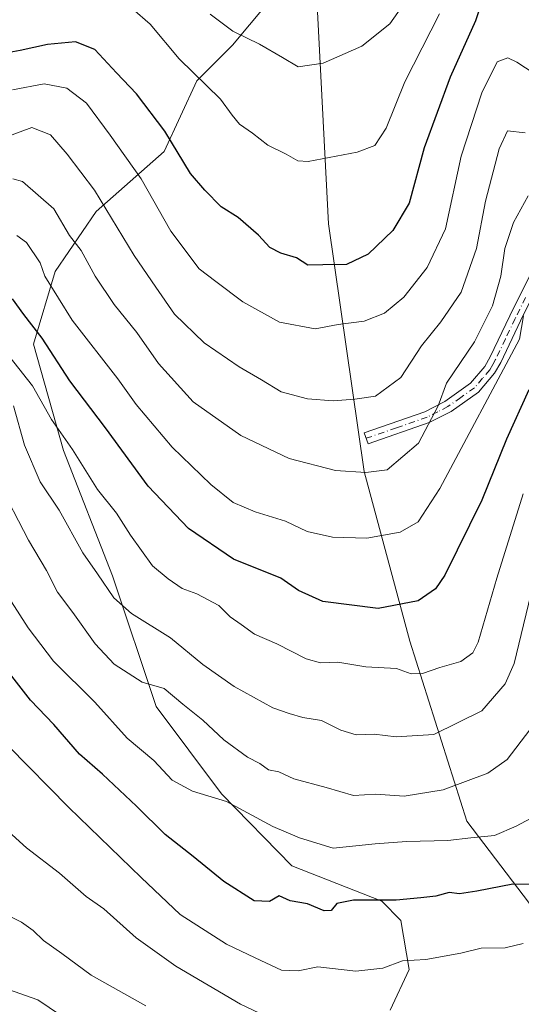
# Model space of a CAD drawing. Units: metres. Extents: x 606435 to 609851, y 4794045 to 4796409.
# Drawn here: x 609269 to 609375, y 4794701 to 4794909 of the extents above; entities that cross this region are included whole.
import ezdxf

# ---------------------------------------------------------------- set-up
doc = ezdxf.new("R2010")
doc.units = ezdxf.units.M
doc.header["$MEASUREMENT"] = 0
doc.linetypes.add('DGN Style 4', pattern=[2.6384748266838614, 1.318413404963828, -0.6592067024819142, 0.001648016756204785, -0.6592067024819142])
for name, color, linetype, lineweight in [('Arbolado forestal CxS', 92, 'Continuous', 0), ('Camino Cxs', 7, 'Continuous', 0), ('Camino eje', 30, 'DGN Style 4', 13), ('Curva de nivel maestra', 30, 'Continuous', 30), ('Curva de nivel normal', 30, 'Continuous', 0), ('Matorral CxS', 135, 'Continuous', 0)]:
    doc.layers.add(name, color=color, linetype=linetype, lineweight=lineweight)

msp = doc.modelspace()

# ---------------------------------------------------------------- linework, layer by layer
at = {"layer": 'Arbolado forestal CxS', "color": 92, "linetype": 'Continuous', "lineweight": 0}
for points in [[(609331.1851000005, 4794924.1919, 342.6030000000028), (609313.9641000004, 4794903.535700001, 334.3214000000008), (609306.4981000006, 4794896.0679, 330.3702000000048), (609299.6054999996, 4794881.1337, 323.7884999999951), (609285.2477000002, 4794868.496300001, 313.7590999999957), (609276.6325000003, 4794855.860500001, 306.8512000000046), (609272.0374999996, 4794840.533500001, 298.725900000005), (609278.3558999998, 4794818.132900001, 295.2440000000061), (609288.6941000001, 4794791.710700001, 291.4296999999933), (609297.8833, 4794764.1413, 284.0950000000012), (609311.6678999999, 4794745.7611, 280.991399999999), (609326.5340999998, 4794730.561699999, 278.6576000000059), (609345.4874999998, 4794723.0955, 275.6198000000004), (609349.5075000003, 4794719.0747, 273.7776000000013), (609351.2307000002, 4794708.735900001, 269.9716999999946), (609347.2105, 4794700.119700001, 268.0020999999979)], [(609331.1851000005, 4794924.1919, 342.6030000000028), (609313.9641000004, 4794903.535700001, 334.3214000000008), (609306.4981000006, 4794896.0679, 330.3702000000048), (609299.6054999996, 4794881.1337, 323.7884999999951), (609285.2477000002, 4794868.496300001, 313.7590999999957), (609276.6325000003, 4794855.860500001, 306.8512000000046), (609272.0374999996, 4794840.533500001, 298.725900000005), (609278.3558999998, 4794818.132900001, 295.2440000000061), (609288.6941000001, 4794791.710700001, 291.4296999999933), (609297.8833, 4794764.1413, 284.0950000000012), (609311.6678999999, 4794745.7611, 280.991399999999), (609326.5340999998, 4794730.561699999, 278.6576000000059), (609345.4874999998, 4794723.0955, 275.6198000000004), (609349.5075000003, 4794719.0747, 273.7776000000013), (609351.2307000002, 4794708.735900001, 269.9716999999946), (609347.2105, 4794700.119700001, 268.0020999999979)], [(609515.6529000001, 4794773.211300001, 287.4021999999969), (609493.4767000005, 4794766.5579, 273.2605999999942), (609483.8663999997, 4794759.9045, 270.6420999999973), (609465.3855, 4794735.5109, 262.8870000000024), (609454.2969000004, 4794725.9003, 259.4189000000042), (609439.5126999998, 4794716.290100001, 254.266300000003), (609429.1639, 4794714.072899999, 254.3570000000036), (609418.7503000004, 4794712.362500001, 256.7502999999998), (609407.1409, 4794705.838300001, 258.1744999999937), (609387.4665000001, 4794710.254699999, 267.8178000000044), (609377.7033000002, 4794721.1687, 273.4023000000016), (609363.3608999997, 4794739.9825, 282.4912999999942), (609351.4014999997, 4794777.920499999, 297.7485000000015), (609341.7111000001, 4794813.697899999, 310.7853000000032), (609334.2569000004, 4794865.8737, 327.1564999999973), (609331.1851000005, 4794924.1919, 342.6030000000028)], [(609331.1851000005, 4794924.1919, 342.6030000000028), (609334.2569000004, 4794865.8737, 327.1564999999973), (609341.7111000001, 4794813.697899999, 310.7853000000032), (609351.4014999997, 4794777.920499999, 297.7485000000015), (609363.3608999997, 4794739.9825, 282.4912999999942), (609377.7033000002, 4794721.1687, 273.4023000000016), (609387.4665000001, 4794710.254699999, 267.8178000000044), (609407.1409, 4794705.838300001, 258.1744999999937)]]:
    msp.add_polyline3d(points, dxfattribs=at)
at = {"layer": 'Camino Cxs', "color": 7, "linetype": 'Continuous', "lineweight": 0}
msp.add_polyline3d([(609379.0800999999, 4794854.2401, 317.0531999999948), (609374.7200999996, 4794845.420100001, 317.411300000007), (609370.5301000001, 4794836.700099999, 318.4146000000038), (609369.2401000002, 4794834.4001, 315.3144000000029), (609365.8800999997, 4794830.4301, 315.329700000002), (609360.0500999996, 4794826.3201, 317.1943000000028), (609355.4801000003, 4794823.9901, 320.6269000000029), (609342.5900999998, 4794819.5101, 318.0817999999999), (609341.7701000003, 4794821.870100001, 319.4367000000057), (609354.5000999998, 4794826.290100001, 322.9434000000037), (609358.7600999996, 4794828.470100001, 319.491599999994), (609364.1700999998, 4794832.290100001, 314.5010000000038), (609367.1801000005, 4794835.8301, 314.8953000000038), (609368.3101000005, 4794837.860099999, 316.895399999994), (609372.4801000003, 4794846.5101, 318.3484000000026), (609377.2100999998, 4794856.110099999, 325.6512999999977)], dxfattribs=at)
msp.add_polyline3d([(609379.0800999999, 4794854.2401, 317.0531999999948), (609374.7200999996, 4794845.420100001, 317.411300000007), (609370.5301000001, 4794836.700099999, 318.4146000000038), (609369.2401000002, 4794834.4001, 315.3144000000029), (609365.8800999997, 4794830.4301, 315.329700000002), (609360.0500999996, 4794826.3201, 317.1943000000028), (609355.4801000003, 4794823.9901, 320.6269000000029), (609342.5900999998, 4794819.5101, 318.0817999999999), (609341.7701000003, 4794821.870100001, 319.4367000000057), (609354.5000999998, 4794826.290100001, 322.9434000000037), (609358.7600999996, 4794828.470100001, 319.491599999994), (609364.1700999998, 4794832.290100001, 314.5010000000038), (609367.1801000005, 4794835.8301, 314.8953000000038), (609368.3101000005, 4794837.860099999, 316.895399999994), (609372.4801000003, 4794846.5101, 318.3484000000026), (609377.2100999998, 4794856.110099999, 325.6512999999977)], dxfattribs=at)
at = {"layer": 'Camino eje', "color": 30, "linetype": 'DGN Style 4', "lineweight": 13}
msp.add_polyline3d([(609375.7801000001, 4794850.3751, 317.1460999999982), (609373.6001000004, 4794845.965100001, 317.6199999999953), (609371.5151000004, 4794841.640100001, 317.093399999998), (609369.4200999998, 4794837.280099999, 317.5899999999965), (609368.8551000003, 4794836.265100001, 316.2204999999958), (609368.2100999998, 4794835.1151, 314.5274000000064), (609366.7050999999, 4794833.345100001, 312.9909000000043), (609365.0251000002, 4794831.360099999, 314.6272000000026), (609362.1101000002, 4794829.3051, 316.3888000000007), (609359.4051000001, 4794827.395099999, 317.9998999999953), (609357.2751000002, 4794826.3051, 319.0335999999952), (609354.9901000002, 4794825.140100001, 321.8175999999949), (609348.5450999998, 4794822.9001, 326.3353999999963), (609342.1801000005, 4794820.690099999, 318.7872000000062)], dxfattribs=at)
at = {"layer": 'Curva de nivel maestra', "color": 30, "linetype": 'Continuous', "lineweight": 30, "flags": 128}
for points, elevation in [([(609367.9699999997, 4794917.140100001), (609365.2400000002, 4794908.690099999), (609359.8499999996, 4794896.790100001), (609354.4199999999, 4794881.950099999), (609351.2599999999, 4794870.2601), (609347.79, 4794864.520099999), (609342.5700000003, 4794859.520099999), (609337.9900000002, 4794857.300100001), (609333.0199999996, 4794857.290100001), (609329.8399999999, 4794857.200099999), (609327.4800000006, 4794858.710100001), (609324.1699999999, 4794859.710100001), (609321.8799999999, 4794860.940099999), (609319.5, 4794863.4801), (609315.1900000004, 4794867.210100001), (609311.6200000001, 4794869.460100001), (609308.1600000003, 4794872.970100001), (609305.1699999999, 4794876.5001), (609299.7300000006, 4794885.4101), (609293.7300000006, 4794893.280099999), (609289.5199999996, 4794897.700099999), (609284.9400000004, 4794902.6501), (609280.9199999999, 4794904.2501), (609275.0099999999, 4794903.670100001), (609269.2699999996, 4794902.4301), (609263.75, 4794901.460100001)], 325), ([(609376.4699999997, 4794830.9301), (609371.7599999999, 4794820.4901), (609366.54, 4794807.620100001), (609358.7599999999, 4794791.850099999), (609356.75, 4794788.970100001), (609353.1600000003, 4794786.440099999), (609344.7300000006, 4794784.780099999), (609333.04, 4794786.2601), (609327.8899999997, 4794788.5801), (609324.1600000003, 4794791.1801), (609314.1799999997, 4794795.200099999), (609304.6900000004, 4794801.710100001), (609296.25, 4794810.600099999), (609287.2100000001, 4794822.9001), (609279.7400000002, 4794832.8101), (609273.8600000005, 4794841.800100001), (609270.0199999996, 4794846.790100001), (609267.5999999996, 4794850.090100001)], 300), ([(609379.8300000001, 4794726.6601), (609373.0800000001, 4794726.720100001), (609365.5, 4794725.210100001), (609361.8300000001, 4794724.640100001), (609359.6699999999, 4794724.940099999), (609356.8700000001, 4794724.170100001), (609353.6699999999, 4794723.850099999), (609348.5, 4794723.340100001), (609339.5, 4794723.3201), (609335.9900000002, 4794722.6501), (609334.8200000003, 4794721.170100001), (609333.3300000001, 4794721.0701), (609329.8300000001, 4794722.540100001), (609326.1500000004, 4794723.210100001), (609323.8399999999, 4794724.2301), (609321.7599999999, 4794723.0801), (609318.5300000003, 4794723.220100001), (609312.1799999997, 4794727.2501), (609305.7100000001, 4794732.5601), (609299.8200000003, 4794737.1501), (609293.7599999999, 4794743.170100001), (609286.5700000003, 4794749.860099999), (609281.7599999999, 4794754.120100001), (609276.3099999996, 4794760.360099999), (609271.4000000004, 4794765.5101), (609265.0300000003, 4794773.7401)], 275)]:
    msp.add_lwpolyline(points, dxfattribs=dict(at, elevation=elevation))
at = {"layer": 'Curva de nivel normal', "color": 30, "linetype": 'Continuous', "lineweight": 0, "flags": 128}
for points, elevation in [([(609309.2999999998, 4794910.100000001), (609314.04, 4794906.539999999), (609319.7000000002, 4794903.800000001), (609324.54, 4794900.949999999), (609327.8399999999, 4794898.980000001), (609333.0800000001, 4794899.789999999), (609341.2400000002, 4794903.380000001), (609347.1600000003, 4794908.060000001), (609350.1799999997, 4794912.380000001)], 335), ([(609357.6399999997, 4794910.17), (609350.3499999996, 4794895.84), (609346.3499999996, 4794886.039999999), (609344, 4794882.4), (609340.2599999999, 4794880.99), (609329.9199999999, 4794879.01), (609327.7300000006, 4794879.210000001), (609325.2999999998, 4794880.59), (609321.4400000004, 4794882.470000001), (609318.2000000002, 4794884.980000001), (609315.4600000001, 4794886.9), (609313.9199999999, 4794888.800000001), (609311.4299999997, 4794892.189999999), (609302.7699999996, 4794900.66), (609296.6600000003, 4794908.02), (609292.8799999999, 4794911.210000001)], 330), ([(609382.8600000005, 4794894.17), (609373.9199999999, 4794899.970000001), (609372.0300000003, 4794900.859999999), (609369.7800000003, 4794900.08), (609366.5199999996, 4794893.539999999), (609362.2000000002, 4794880.180000001), (609358.8799999999, 4794864.850000001), (609355.04, 4794856.67), (609350.1299999999, 4794850.470000001), (609346.0599999996, 4794847.060000001), (609341.75, 4794845.41), (609336.2800000003, 4794844.680000001), (609331.4100000003, 4794843.74), (609323.9000000004, 4794845.180000001), (609316.1699999999, 4794849.480000001), (609310.5099999999, 4794853.76), (609307, 4794856.449999999), (609301, 4794864.390000001), (609294.7400000002, 4794875.42), (609288.2300000006, 4794884.619999999), (609283.2199999997, 4794891.350000001), (609279.0999999996, 4794894.529999999), (609274.2999999998, 4794895.4), (609267.5999999996, 4794894.180000001)], 320), ([(609266.2199999997, 4794884.15), (609271.6900000004, 4794886.180000001), (609275.6600000003, 4794884.66), (609279.1600000003, 4794880.600000001), (609284.9299999997, 4794873.02), (609293.2999999998, 4794859.230000001), (609297.8600000005, 4794852.529999999), (609301.79, 4794846.84), (609308.0499999998, 4794840.82), (609315.4000000004, 4794835.74), (609320.1299999999, 4794833.039999999), (609324.2400000002, 4794830.5), (609329.7699999996, 4794829), (609335.2100000001, 4794828.609999999), (609339.7599999999, 4794828.970000001), (609344.1600000003, 4794829.59), (609349.5, 4794833.480000001), (609353.8300000001, 4794840.199999999), (609357.9199999999, 4794845.220000001), (609362.2100000001, 4794851.52), (609365.4299999997, 4794860.689999999), (609367.3200000003, 4794870.680000001), (609370.2000000002, 4794881.710000001), (609371.9600000001, 4794885.52), (609375.6799999997, 4794885.100000001)], 315), ([(609376.3099999996, 4794871.789999999), (609373.1900000004, 4794866.16), (609371.3799999999, 4794860.680000001), (609370.54, 4794854.850000001), (609368.8200000003, 4794848.640000001), (609365.0199999996, 4794841.02), (609359.1200000001, 4794832.32), (609357.3399999999, 4794827.550000001), (609353.2100000001, 4794819.640000001), (609346.6200000001, 4794814.050000001), (609342.0800000001, 4794813.460000001), (609335.6699999999, 4794813.9), (609325.9400000004, 4794816.41), (609315.7199999997, 4794821.27), (609305.7100000001, 4794828.390000001), (609298.4299999997, 4794836.439999999), (609293.8300000001, 4794843), (609289.0800000001, 4794848.890000001), (609285.04, 4794854.880000001), (609282.1200000001, 4794860.300000001), (609279.6699999999, 4794863.449999999), (609276.2999999998, 4794869.07), (609269.7400000002, 4794874.850000001), (609267.6600000003, 4794875.41)], 310.0000000000001), ([(609375.3300000001, 4794846.529999999), (609374.4600000001, 4794841.609999999), (609357.6600000003, 4794810.109999999), (609353.1600000003, 4794803.109999999), (609349.3300000001, 4794800.939999999), (609342.3399999999, 4794799.66), (609335.0800000001, 4794799.84), (609329.7300000006, 4794801.07), (609325.1600000003, 4794803.189999999), (609318.75, 4794805.17), (609314.1200000001, 4794807.140000001), (609309.4000000004, 4794810.949999999), (609301.3099999996, 4794818.83), (609293.7000000002, 4794827.789999999), (609289.8099999996, 4794833.24), (609280.2000000002, 4794845.560000001), (609274.4500000002, 4794854.890000001), (609273.4400000004, 4794857.65), (609270.5800000001, 4794862), (609268.5099999999, 4794863.449999999)], 304.9999999999999), ([(609375.2599999999, 4794809.02), (609369.7000000002, 4794791.189999999), (609365.7999999998, 4794777.689999999), (609364.6500000004, 4794775.5), (609362.1100000005, 4794773.609999999), (609357.7000000002, 4794772.4), (609354.0700000003, 4794771.109999999), (609351.6799999997, 4794771.060000001), (609348.5899999999, 4794772.17), (609342.1100000005, 4794772.51), (609336.2199999997, 4794773.529999999), (609332.5099999999, 4794773.390000001), (609329.5300000003, 4794774.220000001), (609323.3399999999, 4794777.359999999), (609318.5999999996, 4794779.41), (609315.8300000001, 4794781.42), (609313.5300000003, 4794783.060000001), (609311.0999999996, 4794785.42), (609306.4600000001, 4794787.92), (609303.4100000003, 4794789.02), (609300.4199999999, 4794791.100000001), (609297.0999999996, 4794793.82), (609292.4800000006, 4794800.27), (609289.5499999998, 4794804.930000001), (609285.5599999996, 4794809.92), (609280.2999999998, 4794818.32), (609275.8499999996, 4794824.680000001), (609271.8700000001, 4794831.720000001), (609265.04, 4794840.4)], 295.0000000000001), ([(609377.8399999999, 4794791.859999999), (609373.3399999999, 4794773.199999999), (609371.5, 4794768.91), (609366.5599999996, 4794763.27), (609356.4299999997, 4794758.279999999), (609348.5, 4794757.74), (609343.8300000001, 4794758.300000001), (609340.04, 4794758.180000001), (609336.8099999996, 4794759.180000001), (609332.7300000006, 4794761.220000001), (609328.7999999998, 4794761.82), (609325.9600000001, 4794762.65), (609322.4699999997, 4794763.9), (609314.3499999996, 4794768.369999999), (609307.7599999999, 4794773), (609300.9500000002, 4794778.600000001), (609292.7300000006, 4794783.75), (609288.9699999997, 4794787.09), (609285.5499999998, 4794792.100000001), (609282.4299999997, 4794796.529999999), (609277.4600000001, 4794805.529999999), (609273.4199999999, 4794811.52), (609270.1200000001, 4794819.210000001), (609267.8600000005, 4794827.539999999)], 290), ([(609376.6799999997, 4794759.230000001), (609371.8799999999, 4794752.99), (609367.79, 4794750.08), (609358.4199999999, 4794746.59), (609350.1600000003, 4794745.230000001), (609344.1399999997, 4794745.710000001), (609339.4699999997, 4794745.4), (609333.7300000006, 4794747.09), (609326.9000000004, 4794748.880000001), (609323.7699999996, 4794750.359999999), (609321.5499999998, 4794750.810000001), (609319.7599999999, 4794752.130000001), (609317.1200000001, 4794753.49), (609312.1600000003, 4794757.140000001), (609307.7599999999, 4794761.300000001), (609303.4900000002, 4794764.640000001), (609299.6200000001, 4794767.980000001), (609294.9600000001, 4794769.32), (609289.0599999996, 4794773.08), (609285.0199999996, 4794777.359999999), (609280.3700000001, 4794783.980000001), (609277.1200000001, 4794788.27), (609274.7699999996, 4794792.810000001), (609270.9800000006, 4794799.24), (609264.5099999999, 4794811.619999999)], 285.0000000000001), ([(609377.8300000001, 4794741.09), (609373.7699999996, 4794738.92), (609369.25, 4794736.960000001), (609364.2400000002, 4794736.439999999), (609359.4000000004, 4794735.890000001), (609350.6399999997, 4794735.680000001), (609344.04, 4794735.24), (609335.2300000006, 4794734.27), (609328.1399999997, 4794736.449999999), (609322.5, 4794738.84), (609312.7199999997, 4794744.100000001), (609305.5700000003, 4794746.32), (609301.29, 4794748.65), (609297.3899999997, 4794752.74), (609291.7800000003, 4794757.470000001), (609285.0099999999, 4794765.039999999), (609276.25, 4794773.74), (609270.9199999999, 4794780.75), (609265.6699999999, 4794788.970000001)], 280.0000000000001), ([(609375.2400000002, 4794714.220000001), (609371.4800000006, 4794713.300000001), (609366.4100000003, 4794713.210000001), (609362.0999999996, 4794712.180000001), (609354.7300000006, 4794710.84), (609349.8300000001, 4794710.57), (609345.6699999999, 4794709.01), (609340.0099999999, 4794708.380000001), (609332.0099999999, 4794709.279999999), (609327.8600000005, 4794708.460000001), (609324.3399999999, 4794708.609999999), (609318.7800000003, 4794711.16), (609312.7000000002, 4794714.07), (609302.9500000002, 4794720.32), (609294.7199999997, 4794728.09), (609279.4699999997, 4794742.84), (609266.7599999999, 4794755.82)], 270), ([(609327.7000000002, 4794695.75), (609315.6500000004, 4794701.439999999), (609302.0300000003, 4794709.41), (609293.7199999997, 4794715.4), (609286.8499999996, 4794721.480000001), (609283.1699999999, 4794724.109999999), (609277.5099999999, 4794729.039999999), (609270.5499999998, 4794734.34), (609266, 4794738.529999999)], 265), ([(609295.6900000004, 4794701.060000001), (609284.1799999997, 4794707.49), (609277.9900000002, 4794712.08), (609274.1799999997, 4794714.800000001), (609271.9800000006, 4794716.960000001), (609269.5499999998, 4794718.67), (609265.5199999996, 4794720.730000001), (609259.8899999997, 4794724.220000001), (609254.4199999999, 4794727.369999999), (609250.5599999996, 4794731.390000001), (609247.9299999997, 4794735.140000001), (609245.8499999996, 4794736.300000001), (609243.8499999996, 4794735.92), (609241.7599999999, 4794733.800000001), (609239.7999999998, 4794727.430000001), (609240.0899999999, 4794716.949999999), (609243.2300000006, 4794706.609999999), (609250.7400000002, 4794690.100000001)], 260), ([(609280.1100000005, 4794697.480000001), (609272.9500000002, 4794702.32), (609266.7999999998, 4794704.5), (609262.4800000006, 4794706.180000001), (609254.8799999999, 4794712), (609250.4299999997, 4794714.779999999), (609249.3600000005, 4794714.140000001), (609249.6299999999, 4794712), (609251.0499999998, 4794708.41), (609252.3499999996, 4794704.5), (609255.3600000005, 4794698.880000001)], 255)]:
    msp.add_lwpolyline(points, dxfattribs=dict(at, elevation=elevation))
at = {"layer": 'Matorral CxS', "color": 135, "linetype": 'Continuous', "lineweight": 0}
for points in [[(609347.2105, 4794700.119700001, 268.0020999999979), (609351.2307000002, 4794708.735900001, 269.9716999999946), (609349.5075000003, 4794719.0747, 273.7776000000013), (609345.4874999998, 4794723.0955, 275.6198000000004), (609326.5340999998, 4794730.561699999, 278.6576000000059), (609311.6678999999, 4794745.7611, 280.991399999999), (609297.8833, 4794764.1413, 284.0950000000012), (609288.6941000001, 4794791.710700001, 291.4296999999933), (609278.3558999998, 4794818.132900001, 295.2440000000061), (609272.0374999996, 4794840.533500001, 298.725900000005), (609276.6325000003, 4794855.860500001, 306.8512000000046), (609285.2477000002, 4794868.496300001, 313.7590999999957), (609299.6054999996, 4794881.1337, 323.7884999999951), (609306.4981000006, 4794896.0679, 330.3702000000048), (609313.9641000004, 4794903.535700001, 334.3214000000008), (609331.1851000005, 4794924.1919, 342.6030000000028), (609334.2569000004, 4794865.8737, 327.1564999999973), (609341.7111000001, 4794813.697899999, 310.7853000000032), (609351.4014999997, 4794777.920499999, 297.7485000000015), (609363.3608999997, 4794739.9825, 282.4912999999942), (609377.7033000002, 4794721.1687, 273.4023000000016), (609387.4665000001, 4794710.254699999, 267.8178000000044), (609407.1409, 4794705.838300001, 258.1744999999937), (609399.1020999998, 4794682.8665, 255.6763999999966)], [(609331.1851000005, 4794924.1919, 342.6030000000028), (609313.9641000004, 4794903.535700001, 334.3214000000008), (609306.4981000006, 4794896.0679, 330.3702000000048), (609299.6054999996, 4794881.1337, 323.7884999999951), (609285.2477000002, 4794868.496300001, 313.7590999999957), (609276.6325000003, 4794855.860500001, 306.8512000000046), (609272.0374999996, 4794840.533500001, 298.725900000005), (609278.3558999998, 4794818.132900001, 295.2440000000061), (609288.6941000001, 4794791.710700001, 291.4296999999933), (609297.8833, 4794764.1413, 284.0950000000012), (609311.6678999999, 4794745.7611, 280.991399999999), (609326.5340999998, 4794730.561699999, 278.6576000000059), (609345.4874999998, 4794723.0955, 275.6198000000004), (609349.5075000003, 4794719.0747, 273.7776000000013), (609351.2307000002, 4794708.735900001, 269.9716999999946), (609347.2105, 4794700.119700001, 268.0020999999979)], [(609331.1851000005, 4794924.1919, 342.6030000000028), (609334.2569000004, 4794865.8737, 327.1564999999973), (609341.7111000001, 4794813.697899999, 310.7853000000032), (609351.4014999997, 4794777.920499999, 297.7485000000015), (609363.3608999997, 4794739.9825, 282.4912999999942), (609377.7033000002, 4794721.1687, 273.4023000000016), (609387.4665000001, 4794710.254699999, 267.8178000000044), (609407.1409, 4794705.838300001, 258.1744999999937)]]:
    msp.add_polyline3d(points, dxfattribs=at)

doc.saveas('drawing.dxf')
